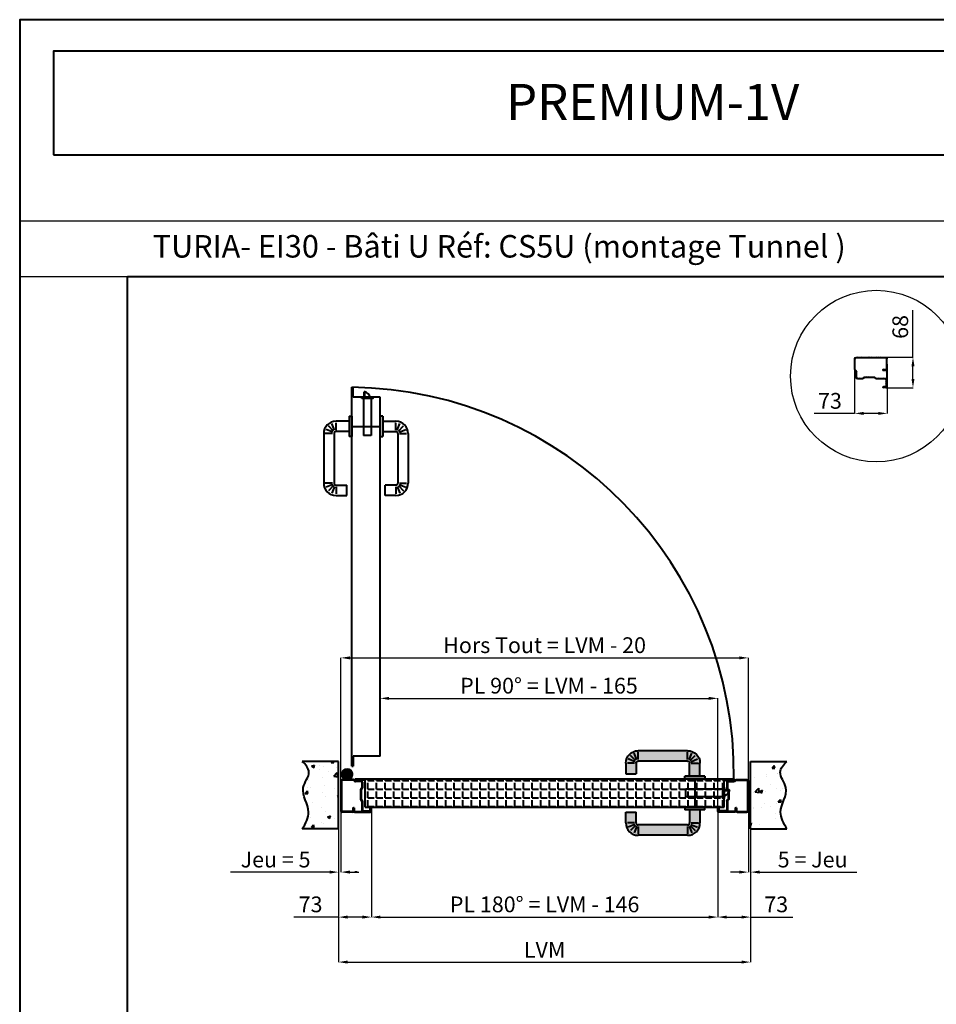
# Model space of a CAD drawing. Units: inches. Extents: x 0 to 6676, y 0 to 4460.
# Drawn here: x 0 to 2038, y 2271 to 4460 of the extents above; entities that cross this region are included whole.
import ezdxf
from ezdxf.enums import TextEntityAlignment as Align

# ---------------------------------------------------------------- set-up
doc = ezdxf.new("R2010")
doc.units = ezdxf.units.IN
doc.header["$MEASUREMENT"] = 0
doc.linetypes.add('AXES', pattern=[2, 1.25, -0.25, 0.25, -0.25])
for name, color, linetype, lineweight in [('Axe', 1, 'AXES', 13), ('Plaquette Cotation', 7, 'Continuous', 13), ('Porte__Metal_0', 7, 'Continuous', 40)]:
    doc.layers.add(name, color=color, linetype=linetype, lineweight=lineweight)
doc.styles.get("Standard").update_dxf_attribs({"font": 'arial.ttf'})
doc.styles.add('style1', font='txt', dxfattribs={"width": 0.97, "height": 3.5})
doc.styles.add('titre du chapitre', font='calibrib.ttf', dxfattribs={"height": 9})
doc.dimstyles.new('1-10 PM', dxfattribs={"dimtxt": 35, "dimasz": 20, "dimexe": 0.18, "dimexo": 0.0625, "dimgap": 10, "dimtad": 1, "dimdec": 0, "dimzin": 0, "dimdsep": 46, "dimtxsty": 'Standard', "dimcen": 0.1, "dimclrt": 256, "dimadec": 0, "dimazin": 0, "dimtfac": 1, "dimtdec": 0, "dimtofl": 0, "dimtmove": 0, "dimatfit": 3, "dimfxl": 1, "dimtolj": 1, "dimtzin": 0, "dimarcsym": 0})
doc.dimstyles.new('1-10 PM LB', dxfattribs={"dimtxt": 35, "dimasz": 20, "dimexe": 0.18, "dimexo": 0.0625, "dimgap": 10, "dimtad": 1, "dimdec": 0, "dimzin": 0, "dimdsep": 46, "dimtxsty": 'Standard', "dimcen": 0.1, "dimclrt": 256, "dimadec": 0, "dimazin": 0, "dimtfac": 1, "dimtdec": 0, "dimtofl": 0, "dimtmove": 0, "dimatfit": 3, "dimfxl": 1, "dimtolj": 1, "dimtzin": 0, "dimarcsym": 0})
pattern_1 = [(45, (-191571.86438, 120424.85057), (-0.08838834765, 0.08838834765), [])]

# ---------------------------------------------------------------- blocks, each defined once
blk = doc.blocks.new('*D17')
at = {"layer": 'Defpoints', "color": 0, "transparency": 16777216}
for p in [(1620.4, 3041.5), (714.4, 2760.9), (1620.4, 2760.9)]:
    blk.add_point(p, dxfattribs=at)
at = {"layer": 'Porte__Metal_0', "color": 0, "lineweight": -2, "transparency": 16777216}
for p, q in [((714.4, 2760.9), (714.4, 3041.7)), ((734.4, 3041.5), (1600.4, 3041.5)), ((1620.4, 2760.9), (1620.4, 3041.7))]:
    blk.add_line(p, q, dxfattribs=at)
at = {"layer": 'Porte__Metal_0', "color": 0, "transparency": 16777216}
for points in [[(734.4, 3044.8), (734.4, 3038.1), (714.4, 3041.5)], [(1600.4, 3044.8), (1600.4, 3038.1), (1620.4, 3041.5)]]:
    blk.add_solid(points, dxfattribs=at)
at = {"layer": 'Porte__Metal_0', "transparency": 16777216, "insert": (1167.4, 3069.7), "char_height": 35, "width": 962.797, "attachment_point": 5}
blk.add_mtext('\\A1;{\\fVerdana|b0|i0|c0|p34;Hors Tout = LVM - 20}', dxfattribs=at)
blk = doc.blocks.new('Béquille 2016')
h = blk.add_hatch(color=253)
h.dxf.hatch_style = 1
h.paths.add_polyline_path([(126, 62.5), (16, 62.5, 0.414214), (-11.5, 35), (-11.5, 6), (11.5, 6), (11.5, 35, -0.414214), (16, 39.5), (126, 39.5, -0.414214), (130.5, 35), (130.5, 11), (153.5, 11), (153.5, 35, 0.414214)])
h.paths.add_polyline_path([(22.5, 6), (-22.5, 6), (-22.5, 0), (22.5, 0)])
for p, q in [((8.6, 38.1), (-6.2, 44.2)), ((10.3, 40.7), (-1, 52)), ((12.9, 42.4), (6.8, 57.2)), ((16, 62.5), (126, 62.5)), ((16, 43), (16, 59)), ((126, 43), (126, 59)), ((129.1, 42.4), (135.2, 57.2)), ((131.7, 40.7), (143, 52)), ((133.4, 38.1), (148.2, 44.2)), ((-11.5, 6), (-11.5, 35)), ((8, 35), (-8, 35)), ((11.5, 6), (11.5, 35)), ((16, 39.5), (126, 39.5)), ((130.5, 35), (130.5, 11)), ((134, 35), (150, 35)), ((153.5, 35), (153.5, 11)), ((-22.5, 6), (22.5, 6)), ((-22.5, 6), (-22.5, 0)), ((-22.5, 0), (22.5, 0)), ((22.5, 0), (22.5, 6)), ((153.5, 11), (130.5, 11))]:
    blk.add_line(p, q)
for centre, radius, start, end in [((16, 35), 27.5, 90, 180), ((126, 35), 27.5, 0, 90), ((16, 35), 4.5, 90, 180), ((126, 35), 4.5, 0, 90)]:
    blk.add_arc(centre, radius, start, end)
blk = doc.blocks.new('Cadre tubulaire Andreu')
for p, q in [((-28, 59.5), (-28, -7)), ((-26.5, 59.5), (-26.5, -7)), ((-0.5, 62.5), (-25, 62.5)), ((-0.5, 61), (-25, 61)), ((2.2, 58.9), (0.6, 60.6)), ((3.3, 59.9), (1.6, 61.6)), ((17, 59.5), (4.4, 59.5)), ((17, 58), (4.4, 58)), ((18.5, 56.5), (18.5, 44.4)), ((20, 56.5), (20, 44.4)), ((15.5, 39.5), (15.5, 19.5)), ((16.4, 41.6), (18.1, 43.3)), ((17, 39.5), (17, 19.5)), ((17.4, 40.6), (19.1, 42.2)), ((-1.5, 0), (-1.5, -7)), ((-1.5, 0), (0, 0)), ((1.5, 0), (0, 0)), ((0, 0), (0, -7)), ((0, 0), (0, -7)), ((1.5, 0), (1.5, -7)), ((16.4, 17.4), (18.1, 15.7)), ((17.4, 18.4), (19.1, 16.8)), ((18.5, 14.6), (18.5, -5.4)), ((20, 14.6), (20, -5.4)), ((-26.5, 0), (-28, 0)), ((-28, 0), (-28, -7)), ((-26.5, 0), (-26.5, -7)), ((-3, -8.5), (-25, -8.5)), ((-3, -10), (-25, -10)), ((3, -8.5), (37, -8.5)), ((3, -10), (37, -10)), ((21.5, -6.9), (36.9, -6.9)), ((21.5, -8.4), (37, -8.4)), ((36.9, -6.9), (36.9, -1.6)), ((38.4, -1.6), (38.5, -1.6)), ((38.4, -7), (38.4, -1.6)), ((38.5, -7), (38.5, -1.6)), ((40, -7), (40, -1.6))]:
    blk.add_line(p, q)
for centre, radius, start, end in [((-25, 59.5), 3, 90, 180), ((-25, 59.5), 1.5, 90, 180), ((-0.5, 59.5), 3, 45, 90), ((-0.5, 59.5), 1.5, 45, 90), ((4.4, 61), 3, 225, 270), ((4.4, 61), 1.5, 225, 270), ((17, 56.5), 3, 0, 90), ((17, 56.5), 1.5, 0, 90), ((17, 44.4), 1.5, 315, 0), ((17, 44.4), 3, 315, 360), ((18.5, 39.5), 3, 135, 180), ((18.5, 39.5), 1.5, 135, 180), ((18.5, 19.5), 3, 180, 225), ((18.5, 19.5), 1.5, 180, 225), ((17, 14.6), 1.5, 0, 45), ((17, 14.6), 3, 0, 45), ((38.5, -1.6), 1.55, 0, 180), ((-25, -7), 3, 180, 270), ((-25, -7), 1.5, 180, 270), ((-3, -7), 1.5, 270, 0), ((-3, -7), 3, 270, 0), ((3, -7), 3, 180, 270), ((3, -7), 1.5, 180, 270), ((21.5, -5.4), 3, 180, 270), ((21.5, -5.4), 1.5, 180, 270), ((37, -7), 1.4, 270, 0), ((37, -7), 1.5, 270, 0), ((37, -7), 3, 270, 360)]:
    blk.add_arc(centre, radius, start, end)
blk = doc.blocks.new('*D5')
at = {"layer": 'Defpoints', "color": 0, "transparency": 16777216}
for p in [(1552.4, 2951.5), (801.6, 2822.9), (1552.4, 2706.8)]:
    blk.add_point(p, dxfattribs=at)
at = {"layer": 'Porte__Metal_0', "color": 0, "lineweight": -2, "transparency": 16777216}
for p, q in [((801.6, 2823), (801.6, 2951.7)), ((821.6, 2951.5), (1532.4, 2951.5)), ((1552.4, 2706.9), (1552.4, 2951.7))]:
    blk.add_line(p, q, dxfattribs=at)
at = {"layer": 'Porte__Metal_0', "color": 0, "transparency": 16777216}
for points in [[(821.6, 2954.8), (821.6, 2948.1), (801.6, 2951.5)], [(1532.4, 2954.8), (1532.4, 2948.1), (1552.4, 2951.5)]]:
    blk.add_solid(points, dxfattribs=at)
at = {"layer": 'Porte__Metal_0', "transparency": 16777216, "insert": (1177, 2979.7), "char_height": 35, "width": 960.316, "attachment_point": 5}
blk.add_mtext('\\A1;{\\fVerdana|b0|i0|c0|p34;PL 90° = LVM - 165}', dxfattribs=at)
blk = doc.blocks.new('cf60-a')
at = {"color": 5}
for p, q in [((0, 8.5), (0, -8.5)), ((82, 8.5), (0, 8.5)), ((85, -5.8), (85, 6.8)), ((82, -8.5), (0, -8.5)), ((85, -5.8), (97, -5.8)), ((85, -6.8), (97, -6.8)), ((97, -5.8), (97, -6.8))]:
    blk.add_line(p, q, dxfattribs=at)
blk.add_lwpolyline([(82, -12), (85, -12), (85, 12), (82, 12)], close=True, dxfattribs=at)
blk.add_arc((76.8, -13.2), 21.6, 20.1364, 67.5254, dxfattribs=at)
at = {"layer": 'Axe'}
blk.add_line((20, -15.6), (20, 15.6), dxfattribs=at)
blk = doc.blocks.new('*D11')
at = {"layer": 'Defpoints', "color": 0, "transparency": 16777216}
for p in [(714.4, 2701.4), (709.4, 2661.5), (709.4, 2565.3)]:
    blk.add_point(p, dxfattribs=at)
at = {"layer": 'Porte__Metal_0', "color": 0, "lineweight": -2, "transparency": 16777216}
for p, q in [((714.4, 2701.3), (714.4, 2565.1)), ((709.4, 2661.4), (709.4, 2565.1)), ((689.4, 2565.3), (469, 2565.3)), ((734.4, 2565.3), (754.4, 2565.3))]:
    blk.add_line(p, q, dxfattribs=at)
at = {"layer": 'Porte__Metal_0', "color": 0, "transparency": 16777216}
for points in [[(689.4, 2568.7), (689.4, 2562), (709.4, 2565.3)], [(734.4, 2568.7), (734.4, 2562), (714.4, 2565.3)]]:
    blk.add_solid(points, dxfattribs=at)
at = {"layer": 'Porte__Metal_0', "transparency": 16777216, "insert": (569.2, 2593.2), "char_height": 35, "width": 411.699, "attachment_point": 5}
blk.add_mtext('\\A1;{\\fVerdana|b0|i0|c0|p34;Jeu = 5}', dxfattribs=at)
blk = doc.blocks.new('*D12')
at = {"layer": 'Defpoints', "color": 0, "transparency": 16777216}
for p in [(1620.4, 2704.9), (1625.4, 2661.5), (1625.4, 2565.3)]:
    blk.add_point(p, dxfattribs=at)
at = {"layer": 'Porte__Metal_0', "color": 0, "lineweight": -2, "transparency": 16777216}
for p, q in [((1620.4, 2704.8), (1620.4, 2565.1)), ((1625.4, 2661.4), (1625.4, 2565.1)), ((1600.4, 2565.3), (1580.4, 2565.3)), ((1645.4, 2565.3), (1861.5, 2565.3))]:
    blk.add_line(p, q, dxfattribs=at)
at = {"layer": 'Porte__Metal_0', "color": 0, "transparency": 16777216}
for points in [[(1600.4, 2568.7), (1600.4, 2562), (1620.4, 2565.3)], [(1645.4, 2568.7), (1645.4, 2562), (1625.4, 2565.3)]]:
    blk.add_solid(points, dxfattribs=at)
at = {"layer": 'Porte__Metal_0', "transparency": 16777216, "insert": (1763.4, 2593.2), "char_height": 35, "width": 538.646, "attachment_point": 5}
blk.add_mtext('\\A1;{\\fVerdana|b0|i0|c0|p34;5 = Jeu}', dxfattribs=at)
blk = doc.blocks.new('*D13')
at = {"layer": 'Defpoints', "color": 0, "transparency": 16777216}
for p in [(782.4, 2701.4), (709.4, 2661.5), (782.4, 2465.3)]:
    blk.add_point(p, dxfattribs=at)
at = {"layer": 'Porte__Metal_0', "color": 0, "lineweight": -2, "transparency": 16777216}
for p, q in [((782.4, 2701.3), (782.4, 2465.1)), ((709.4, 2661.4), (709.4, 2465.1)), ((709.4, 2465.3), (610, 2465.3)), ((762.4, 2465.3), (729.4, 2465.3))]:
    blk.add_line(p, q, dxfattribs=at)
at = {"layer": 'Porte__Metal_0', "color": 0, "transparency": 16777216}
for points in [[(729.4, 2468.7), (729.4, 2462), (709.4, 2465.3)], [(762.4, 2468.7), (762.4, 2462), (782.4, 2465.3)]]:
    blk.add_solid(points, dxfattribs=at)
at = {"layer": 'Porte__Metal_0', "transparency": 16777216, "insert": (647, 2493.6), "char_height": 35, "width": 167.917, "attachment_point": 5}
blk.add_mtext('\\A1;{\\fVerdana|b0|i0|c0|p34;73}', dxfattribs=at)
blk = doc.blocks.new('*D14')
at = {"layer": 'Defpoints', "color": 0, "transparency": 16777216}
for p in [(1552.4, 2704.1), (1625.4, 2661.5), (1625.4, 2465.3)]:
    blk.add_point(p, dxfattribs=at)
at = {"layer": 'Porte__Metal_0', "color": 0, "lineweight": -2, "transparency": 16777216}
for p, q in [((1552.4, 2704), (1552.4, 2465.1)), ((1625.4, 2661.4), (1625.4, 2465.1)), ((1572.4, 2465.3), (1605.4, 2465.3)), ((1625.4, 2465.3), (1719.4, 2465.3))]:
    blk.add_line(p, q, dxfattribs=at)
at = {"layer": 'Porte__Metal_0', "color": 0, "transparency": 16777216}
for points in [[(1572.4, 2468.7), (1572.4, 2462), (1552.4, 2465.3)], [(1605.4, 2468.7), (1605.4, 2462), (1625.4, 2465.3)]]:
    blk.add_solid(points, dxfattribs=at)
at = {"layer": 'Porte__Metal_0', "transparency": 16777216, "insert": (1682.4, 2493.6), "char_height": 35, "width": 277.453, "attachment_point": 5}
blk.add_mtext('\\A1;{\\fVerdana|b0|i0|c0|p34;73}', dxfattribs=at)
blk = doc.blocks.new('*D15')
at = {"layer": 'Defpoints', "color": 0, "transparency": 16777216}
for p in [(709.4, 2661.5), (1625.4, 2661.5), (1625.4, 2365.3)]:
    blk.add_point(p, dxfattribs=at)
at = {"layer": 'Porte__Metal_0', "color": 0, "lineweight": -2, "transparency": 16777216}
for p, q in [((709.4, 2661.4), (709.4, 2365.1)), ((1625.4, 2661.4), (1625.4, 2365.1)), ((729.4, 2365.3), (1605.4, 2365.3))]:
    blk.add_line(p, q, dxfattribs=at)
at = {"layer": 'Porte__Metal_0', "color": 0, "transparency": 16777216}
for points in [[(729.4, 2368.7), (729.4, 2362), (709.4, 2365.3)], [(1605.4, 2368.7), (1605.4, 2362), (1625.4, 2365.3)]]:
    blk.add_solid(points, dxfattribs=at)
at = {"layer": 'Porte__Metal_0', "transparency": 16777216, "insert": (1167.4, 2392.8), "char_height": 35, "width": 427.378, "attachment_point": 5}
blk.add_mtext('\\A1;{\\fVerdana|b0|i0|c0|p34;LVM }', dxfattribs=at)
blk = doc.blocks.new('*D16')
at = {"layer": 'Defpoints', "color": 0, "transparency": 16777216}
for p in [(782.4, 2701.4), (1552.4, 2704.1), (1552.4, 2465.3)]:
    blk.add_point(p, dxfattribs=at)
at = {"layer": 'Porte__Metal_0', "color": 0, "lineweight": -2, "transparency": 16777216}
for p, q in [((782.4, 2701.3), (782.4, 2465.1)), ((1552.4, 2704), (1552.4, 2465.1)), ((802.4, 2465.3), (1532.4, 2465.3))]:
    blk.add_line(p, q, dxfattribs=at)
at = {"layer": 'Porte__Metal_0', "color": 0, "transparency": 16777216}
for points in [[(802.4, 2468.7), (802.4, 2462), (782.4, 2465.3)], [(1532.4, 2468.7), (1532.4, 2462), (1552.4, 2465.3)]]:
    blk.add_solid(points, dxfattribs=at)
at = {"layer": 'Porte__Metal_0', "transparency": 16777216, "insert": (1167.4, 2493.6), "char_height": 35, "width": 670.149, "attachment_point": 5}
blk.add_mtext('\\A1;{\\fVerdana|b0|i0|c0|p34;PL 180° = LVM - 146}', dxfattribs=at)
blk = doc.blocks.new('*D18')
at = {"layer": 'Defpoints', "color": 0, "transparency": 16777216}
for p in [(1919.3, 3709.7), (1926.3, 3641.7), (1986.5, 3641.7)]:
    blk.add_point(p, dxfattribs=at)
at = {"layer": 'Plaquette Cotation', "color": 0, "lineweight": -2, "transparency": 16777216}
for p, q in [((1986.5, 3709.7), (1986.5, 3814.6)), ((1919.4, 3709.7), (1986.7, 3709.7)), ((1986.5, 3661.7), (1986.5, 3689.7)), ((1926.4, 3641.7), (1986.7, 3641.7))]:
    blk.add_line(p, q, dxfattribs=at)
at = {"layer": 'Plaquette Cotation', "color": 0, "transparency": 16777216}
for points in [[(1983.1, 3689.7), (1989.8, 3689.7), (1986.5, 3709.7)], [(1983.1, 3661.7), (1989.8, 3661.7), (1986.5, 3641.7)]]:
    blk.add_solid(points, dxfattribs=at)
at = {"layer": 'Plaquette Cotation', "transparency": 16777216, "insert": (1958.2, 3777.1), "char_height": 35, "width": 167.917, "attachment_point": 5, "rotation": 90}
blk.add_mtext('\\A1;{\\fVerdana|b0|i0|c0|p34;68}', dxfattribs=at)
blk = doc.blocks.new('*D19')
at = {"layer": 'Defpoints', "color": 0, "transparency": 16777216}
for p in [(1856.8, 3694.4), (1929.3, 3694.4), (1929.3, 3584.9)]:
    blk.add_point(p, dxfattribs=at)
at = {"layer": 'Plaquette Cotation', "color": 0, "lineweight": -2, "transparency": 16777216}
for p, q in [((1856.8, 3694.4), (1856.8, 3584.7)), ((1929.3, 3694.4), (1929.3, 3584.7)), ((1856.8, 3584.9), (1767, 3584.9)), ((1909.3, 3584.9), (1876.8, 3584.9))]:
    blk.add_line(p, q, dxfattribs=at)
at = {"layer": 'Plaquette Cotation', "color": 0, "transparency": 16777216}
for points in [[(1876.8, 3588.2), (1876.8, 3581.5), (1856.8, 3584.9)], [(1909.3, 3588.2), (1909.3, 3581.5), (1929.3, 3584.9)]]:
    blk.add_solid(points, dxfattribs=at)
at = {"layer": 'Plaquette Cotation', "transparency": 16777216, "insert": (1801.9, 3612.8), "char_height": 35, "attachment_point": 5}
blk.add_mtext('\\A1;73', dxfattribs=at)

msp = doc.modelspace()

# ---------------------------------------------------------------- hatches: boundary and pattern name
at = {"true_color": 0x293189}
h = msp.add_hatch(dxfattribs=at)
h.set_pattern_fill('ANSI31', color=177, angle=-90)
h.set_pattern_definition([(315, (119583.32025, 198630.7655), (0.08838834765, 0.08838834765), [])])
h.paths.add_polyline_path([(1875, 3663.2, 0.198912), (1876, 3663.6), (1877.7, 3665.3, -0.198912), (1879.8, 3666.2), (1899.8, 3666.2, -0.198912), (1901.9, 3665.3), (1903.6, 3663.6, 0.198912), (1904.7, 3663.2), (1924.7, 3663.2, -0.414214), (1927.7, 3660.2), (1927.7, 3644.7, -0.414214), (1926.3, 3643.3), (1920.9, 3643.3), (1920.9, 3643.2), (1926.3, 3643.2, 0.414214), (1927.8, 3644.7), (1927.8, 3678.7, 0.414214), (1926.3, 3680.2), (1919.3, 3680.2), (1919.3, 3681.7), (1926.3, 3681.7, -0.414214), (1929.3, 3678.7), (1929.3, 3644.7, -0.414214), (1926.3, 3641.7), (1920.9, 3641.7, -1), (1920.9, 3644.8), (1926.2, 3644.8), (1926.2, 3660.2, 0.414214), (1924.7, 3661.7), (1904.7, 3661.7, -0.198912), (1902.6, 3662.6), (1900.9, 3664.3, 0.198912), (1899.8, 3664.7), (1879.8, 3664.7, 0.198912), (1878.8, 3664.3), (1877.1, 3662.6, -0.198912), (1875, 3661.7), (1862.8, 3661.7, -0.414214), (1859.8, 3664.7), (1859.8, 3677.3, 0.198912), (1859.4, 3678.4), (1857.7, 3680.1, -0.198912), (1856.8, 3682.2), (1856.8, 3706.7, -0.414214), (1859.8, 3709.7), (1919.3, 3709.7), (1919.3, 3708.2), (1859.8, 3708.2, 0.414214), (1858.3, 3706.7), (1858.3, 3682.2, 0.198912), (1858.8, 3681.1), (1860.4, 3679.5, -0.198912), (1861.3, 3677.3), (1861.3, 3664.7, 0.414214), (1862.8, 3663.2)])
h.paths.add_polyline_path([(1927.8, 3706.7, 0.414214), (1926.3, 3708.2), (1919.3, 3708.2), (1919.3, 3709.7), (1926.3, 3709.7, -0.414214), (1929.3, 3706.7), (1929.3, 3684.7, -0.414214), (1926.3, 3681.7), (1919.3, 3681.7), (1919.3, 3683.2), (1926.3, 3683.2, 0.414214), (1927.8, 3684.7)], flags=17)
at = {"layer": 'Porte__Metal_0'}
h = msp.add_hatch(dxfattribs=at)
h.set_pattern_fill('AR-CONC', color=256, scale=10)
h.set_pattern_definition([(50, (-191566.864, 120424.85), (71.726018, -6.275213), [7.5, -82.5]), (355, (-191566.864, 120424.85), (-13.875133, 75.219213), [6, -66]), (100.451444, (-191560.89, 120424.33), (57.850885, 68.944), [6.37402, -70.114211]), (46.1842, (-191566.86, 120444.85), (106.724133, -16.551928), [11.25, -123.75]), (96.635635, (-191557.97, 120443.47), (93.466195, 97.41186), [9.561034, -105.171376]), (351.184164, (-191566.86, 120444.85), (93.466195, 97.41186), [9, -99]), (21, (-191556.864, 120439.85), (59.690705, -40.261889), [7.5, -82.5]), (326, (-191556.864, 120439.85), (24.331533, 72.515005), [6, -66]), (71.451445, (-191551.89, 120436.495), (84.022238, 32.253115), [6.37402, -70.114211]), (37.5, (-191566.864, 120424.85), (1.2159855, 33.2893854), [0, -65.2, 0, -67, 0, -66.25]), (7.5, (-191566.864, 120424.85), (26.306954, 39.441171), [0, -38.2, 0, -63.7, 0, -25.25]), (327.5, (-191589.164, 120424.85), (53.3822436, -2.2554872), [0, -25, 0, -78, 0, -103.5]), (317.5, (-191599.164, 120424.85), (58.318617, 10.010498), [0, -32.5, 0, -51.8, 0, -73.5])])
edge = h.paths.add_edge_path()
edge.add_line((709.4, 2811.5), (628.6, 2811.5))
edge.add_spline(control_points=[(628.6, 2811.5), (635.7, 2803.7), (652.3, 2785.8), (617.1, 2747.4), (653, 2703.3), (635.7, 2673.8), (628.6, 2661.5)], knot_values=[0, 0, 0, 0, 28.080318, 64.695242, 120.45705, 160.296482, 160.296482, 160.296482, 160.296482], degree=3, periodic=0)
edge.add_line((628.6, 2661.5), (709.4, 2661.5))
edge.add_line((709.4, 2661.5), (709.4, 2811.5))
h = msp.add_hatch(dxfattribs=at)
h.set_pattern_fill('AR-CONC', color=256, scale=10)
h.set_pattern_definition([(50, (-191576.864, 120424.85), (71.726018, -6.275213), [7.5, -82.5]), (355, (-191576.864, 120424.85), (-13.875133, 75.219213), [6, -66]), (100.451444, (-191570.89, 120424.33), (57.850885, 68.944), [6.37402, -70.114211]), (46.1842, (-191576.86, 120444.85), (106.724133, -16.551928), [11.25, -123.75]), (96.635635, (-191567.97, 120443.47), (93.466195, 97.41186), [9.561034, -105.171376]), (351.184164, (-191576.86, 120444.85), (93.466195, 97.41186), [9, -99]), (21, (-191566.864, 120439.85), (59.690705, -40.261889), [7.5, -82.5]), (326, (-191566.864, 120439.85), (24.331533, 72.515005), [6, -66]), (71.451445, (-191561.89, 120436.495), (84.022238, 32.253115), [6.37402, -70.114211]), (37.5, (-191576.864, 120424.85), (1.2159855, 33.2893854), [0, -65.2, 0, -67, 0, -66.25]), (7.5, (-191576.864, 120424.85), (26.306954, 39.441171), [0, -38.2, 0, -63.7, 0, -25.25]), (327.5, (-191599.164, 120424.85), (53.3822436, -2.2554872), [0, -25, 0, -78, 0, -103.5]), (317.5, (-191609.164, 120424.85), (58.318617, 10.010498), [0, -32.5, 0, -51.8, 0, -73.5])])
edge = h.paths.add_edge_path()
edge.add_line((1625.4, 2661.5), (1706.2, 2661.5))
edge.add_spline(control_points=[(1706.2, 2661.5), (1699, 2673.8), (1681.8, 2703.3), (1717.7, 2747.4), (1682.5, 2785.8), (1699, 2803.7), (1706.2, 2811.5)], knot_values=[0, 0, 0, 0, 39.839432, 95.601239, 132.216163, 160.296482, 160.296482, 160.296482, 160.296482], degree=3, periodic=0)
edge.add_line((1706.2, 2811.5), (1625.4, 2811.5))
edge.add_line((1625.4, 2811.5), (1625.4, 2661.5))
h = msp.add_hatch(color=155, dxfattribs=at)
h.dxf.hatch_style = 1
h.paths.add_polyline_path([(715.8, 2782.9, 0.22083), (720.3, 2773.3), (720.3, 2773.3), (720.3, 2773.3), (720.3, 2773.3, 0.155602), (727.3, 2770.4), (727.3, 2770.4), (727.3, 2770.4), (727.3, 2770.4, 0.439027), (740.8, 2782.9, 1)])
at = {"layer": 'Porte__Metal_0', "true_color": 0x293189}
h = msp.add_hatch(dxfattribs=at)
h.set_pattern_fill('ANSI31', color=177)
h.set_pattern_definition(pattern_1)
h.paths.add_polyline_path([(760.9, 2752.7, -0.198912), (760.4, 2751.7), (758.8, 2750, 0.198912), (757.9, 2747.9), (757.9, 2727.9, 0.198912), (758.8, 2725.7), (760.4, 2724.1, -0.198912), (760.9, 2723), (760.9, 2703, 0.414214), (763.9, 2700), (779.4, 2700, 0.414214), (780.8, 2701.4), (780.8, 2706.8), (780.9, 2706.8), (780.9, 2701.4, -0.414214), (779.4, 2699.9), (745.4, 2699.9, -0.414214), (743.9, 2701.4), (743.9, 2708.4), (742.4, 2708.4), (742.4, 2701.4, 0.414214), (745.4, 2698.4), (779.4, 2698.4, 0.414214), (782.4, 2701.4), (782.4, 2706.8, 1), (779.3, 2706.8), (779.3, 2701.5), (763.9, 2701.5, -0.414214), (762.4, 2703), (762.4, 2723, 0.198912), (761.5, 2725.1), (759.8, 2726.8, -0.198912), (759.4, 2727.9), (759.4, 2747.9, -0.198912), (759.8, 2748.9), (761.5, 2750.6, 0.198912), (762.4, 2752.7), (762.4, 2764.9, 0.414214), (759.4, 2767.9), (746.7, 2767.9, -0.198912), (745.7, 2768.3), (744, 2770, 0.198912), (741.9, 2770.9), (717.4, 2770.9, 0.414214), (714.4, 2767.9), (714.4, 2708.4), (715.9, 2708.4), (715.9, 2767.9, -0.414214), (717.4, 2769.4), (741.9, 2769.4, -0.198912), (742.9, 2768.9), (744.6, 2767.2, 0.198912), (746.7, 2766.4), (759.4, 2766.4, -0.414214), (760.9, 2764.9)])
h.paths.add_polyline_path([(717.4, 2699.9, -0.414214), (715.9, 2701.4), (715.9, 2708.4), (714.4, 2708.4), (714.4, 2701.4, 0.414214), (717.4, 2698.4), (739.4, 2698.4, 0.414214), (742.4, 2701.4), (742.4, 2708.4), (740.9, 2708.4), (740.9, 2701.4, -0.414214), (739.4, 2699.9)], flags=17)
at = {"layer": 'Porte__Metal_0', "true_color": 0x939598}
h = msp.add_hatch(dxfattribs=at)
h.set_pattern_fill('ANGLE', color=252, scale=70)
h.set_pattern_definition([(0, (-191571.864, 120424.85), (0, 19.25), [14, -5.25]), (90, (-191571.864, 120424.85), (-19.25, 1e-15), [14, -5.25])])
h.paths.add_polyline_path([(1254.8, 2772.6), (1254.8, 2709.6), (1566.4, 2709.6), (1566.4, 2769.6), (1588.4, 2769.6), (1588.4, 2772.6)])
h.paths.add_polyline_path([(1254.8, 2709.6), (1254.8, 2772.6), (1116.8, 2772.6), (746.4, 2772.6), (746.4, 2769.6), (768.4, 2769.6), (768.4, 2709.6)])
at = {"layer": 'Porte__Metal_0', "true_color": 0x293189}
h = msp.add_hatch(dxfattribs=at)
h.set_pattern_fill('ANSI31', color=177)
h.set_pattern_definition(pattern_1)
h.paths.add_polyline_path([(1573.9, 2752.7, 0.198912), (1574.3, 2751.7), (1576, 2750, -0.198912), (1576.9, 2747.9), (1576.9, 2727.9, -0.198912), (1576, 2725.7), (1574.3, 2724.1, 0.198912), (1573.9, 2723), (1573.9, 2703, -0.414214), (1570.9, 2700), (1555.4, 2700, -0.414214), (1554, 2701.4), (1554, 2706.8), (1553.9, 2706.8), (1553.9, 2701.4, 0.414214), (1555.4, 2699.9), (1589.4, 2699.9, 0.414214), (1590.9, 2701.4), (1590.9, 2708.4), (1592.4, 2708.4), (1592.4, 2701.4, -0.414214), (1589.4, 2698.4), (1555.4, 2698.4, -0.414214), (1552.4, 2701.4), (1552.4, 2706.8, -1), (1555.5, 2706.8), (1555.5, 2701.5), (1570.9, 2701.5, 0.414214), (1572.4, 2703), (1572.4, 2723, -0.198912), (1573.3, 2725.1), (1574.9, 2726.8, 0.198912), (1575.4, 2727.9), (1575.4, 2747.9, 0.198912), (1574.9, 2748.9), (1573.3, 2750.6, -0.198912), (1572.4, 2752.7), (1572.4, 2764.9, -0.414214), (1575.4, 2767.9), (1588, 2767.9, 0.198912), (1589.1, 2768.3), (1590.8, 2770, -0.198912), (1592.9, 2770.9), (1617.4, 2770.9, -0.414214), (1620.4, 2767.9), (1620.4, 2708.4), (1618.9, 2708.4), (1618.9, 2767.9, 0.414214), (1617.4, 2769.4), (1592.9, 2769.4, 0.198912), (1591.8, 2768.9), (1590.1, 2767.2, -0.198912), (1588, 2766.4), (1575.4, 2766.4, 0.414214), (1573.9, 2764.9)])
h.paths.add_polyline_path([(1617.4, 2699.9, 0.414214), (1618.9, 2701.4), (1618.9, 2708.4), (1620.4, 2708.4), (1620.4, 2701.4, -0.414214), (1617.4, 2698.4), (1595.4, 2698.4, -0.414214), (1592.4, 2701.4), (1592.4, 2708.4), (1593.9, 2708.4), (1593.9, 2701.4, 0.414214), (1595.4, 2699.9)], flags=17)
at = {"layer": 'Porte__Metal_0'}
h = msp.add_hatch(dxfattribs=at)
h.set_pattern_fill('ANSI31', color=6)
h.set_pattern_definition([(45, (-180079.48487, 67416.80844), (-0.08838834765, 0.08838834765), [])])
h.paths.add_polyline_path([(1620.4, 2708.4), (1618.9, 2708.4), (1618.9, 2701.4, -0.414214), (1617.4, 2699.9), (1595.4, 2699.9, -0.414214), (1593.9, 2701.4), (1593.9, 2708.4), (1592.4, 2708.4), (1592.4, 2701.4, 0.414214), (1595.4, 2698.4), (1617.4, 2698.4, 0.414214), (1620.4, 2701.4)])

# ---------------------------------------------------------------- linework, layer by layer
msp.add_circle((1905, 3667.8), 190.7)
at = {"layer": 'Porte__Metal_0', "color": 1, "lineweight": 25}
for p, q in [((0.2, 4012.6), (3210.2, 4012.6)), ((0.2, 3889.4), (3210.2, 3889.4))]:
    msp.add_line(p, q, dxfattribs=at)
at = {"layer": 'Porte__Metal_0'}
for p, q in [((738.6, 2800.9), (738.6, 3642.9)), ((738.6, 3642.9), (741.6, 3642.9)), ((741.6, 3620.9), (741.6, 3642.9)), ((801.6, 3620.9), (741.6, 3620.9)), ((764.6, 3617.9), (764.6, 3535.9)), ((767.3, 3632.9), (766.3, 3632.9)), ((766.3, 3620.9), (766.3, 3632.9)), ((767.3, 3620.9), (767.3, 3632.9)), ((767.3, 3620.9), (779.8, 3620.9)), ((781.6, 3617.9), (781.6, 3535.9)), ((801.6, 2822.9), (801.6, 3620.9)), ((732.6, 3567.4), (703.6, 3567.4)), ((732.6, 3578.4), (732.6, 3533.4)), ((732.6, 3578.4), (738.6, 3578.4)), ((738.6, 3578.4), (738.6, 3533.4)), ((801.6, 3578.4), (801.6, 3533.4)), ((807.6, 3578.4), (801.6, 3578.4)), ((807.6, 3578.4), (807.6, 3533.4)), ((807.6, 3567.4), (836.6, 3567.4)), ((696.2, 3543), (681.4, 3549.1)), ((697.9, 3545.6), (686.6, 3556.9)), ((700.5, 3547.3), (694.4, 3562.1)), ((703.6, 3547.9), (703.6, 3563.9)), ((738.6, 3555.9), (801.6, 3555.9)), ((757.5, 3555.9), (788.7, 3555.9)), ((836.6, 3547.9), (836.6, 3563.9)), ((839.7, 3547.3), (845.8, 3562.1)), ((842.2, 3545.6), (853.6, 3556.9)), ((844, 3543), (858.8, 3549.1)), ((676.1, 3539.9), (676.1, 3429.9)), ((695.6, 3539.9), (679.6, 3539.9)), ((699.1, 3539.9), (699.1, 3429.9)), ((732.6, 3544.4), (703.6, 3544.4)), ((738.6, 3533.4), (732.6, 3533.4)), ((781.6, 3535.9), (764.6, 3535.9)), ((801.6, 3533.4), (807.6, 3533.4)), ((807.6, 3544.4), (836.6, 3544.4)), ((841.1, 3539.9), (841.1, 3429.9)), ((844.6, 3539.9), (860.6, 3539.9)), ((864.1, 3539.9), (864.1, 3429.9)), ((695.6, 3429.9), (679.6, 3429.9)), ((696.2, 3426.9), (681.4, 3420.7)), ((697.9, 3424.3), (686.6, 3412.9)), ((700.5, 3422.5), (694.4, 3407.7)), ((703.6, 3425.4), (727.6, 3425.4)), ((703.6, 3421.9), (703.6, 3405.9)), ((727.6, 3402.4), (727.6, 3425.4)), ((836.6, 3425.4), (812.6, 3425.4)), ((812.6, 3402.4), (812.6, 3425.4)), ((836.6, 3421.9), (836.6, 3405.9)), ((839.7, 3422.5), (845.8, 3407.7)), ((842.2, 3424.3), (853.6, 3412.9)), ((844, 3426.9), (858.8, 3420.7)), ((844.6, 3429.9), (860.6, 3429.9)), ((703.6, 3402.4), (727.6, 3402.4)), ((836.6, 3402.4), (812.6, 3402.4)), ((709.4, 2811.5), (628.6, 2811.5)), ((709.4, 2661.5), (709.4, 2811.5)), ((741.6, 2822.9), (741.6, 2800.9)), ((801.6, 2822.9), (741.6, 2822.9)), ((1625.4, 2811.5), (1706.2, 2811.5)), ((1625.4, 2661.5), (1625.4, 2811.5)), ((725.5, 2782.9), (731.2, 2782.9)), ((725.5, 2782.9), (731.2, 2782.9)), ((728.3, 2785.7), (728.3, 2780)), ((728.3, 2780), (728.3, 2785.7)), ((738.6, 2800.9), (741.6, 2800.9)), ((746.4, 2772.6), (1588.4, 2772.6)), ((746.4, 2772.6), (746.4, 2769.6)), ((768.4, 2769.6), (746.4, 2769.6)), ((768.4, 2709.6), (768.4, 2769.6)), ((1501.4, 2772.6), (1501.4, 2709.6)), ((1566.4, 2709.6), (1566.4, 2769.6)), ((1566.4, 2769.6), (1588.4, 2769.6)), ((1588.4, 2772.6), (1588.4, 2769.6)), ((768.4, 2709.6), (1566.4, 2709.6)), ((709.4, 2661.5), (628.6, 2661.5)), ((1625.4, 2661.5), (1706.2, 2661.5)), ((750.4, 2565.3), (745.4, 2565.3))]:
    msp.add_line(p, q, dxfattribs=at)
at = {"layer": 'Porte__Metal_0', "color": 1, "linetype": 'ByBlock', "ltscale": 5}
msp.add_lwpolyline([(0.2, 0), (3210.2, 0), (3210.2, 4460), (0.2, 4460)], close=True, dxfattribs=at)
at = {"layer": 'Porte__Metal_0', "color": 1}
for points in [[(75.2, 4159.4), (2500.2, 4159.4), (2500.2, 4390), (75.2, 4390)], [(240.2, 3889.4), (2970.2, 3889.4), (2970.2, 2025.3), (240.2, 2025.3)]]:
    msp.add_lwpolyline(points, close=True, dxfattribs=at)
at = {"layer": 'Porte__Metal_0'}
msp.add_lwpolyline([(761.1, 3617.9), (761.1, 3620.9), (785.1, 3620.9), (785.1, 3617.9)], close=True, dxfattribs=at)
at = {"layer": 'Porte__Metal_0', "color": 253, "linetype": 'Continuous', "lineweight": 15}
msp.add_circle((728.3, 2782.9), 12.5, dxfattribs=at)
msp.add_circle((728.3, 2782.9), 12.5, dxfattribs=at)
msp.add_circle((728.3, 2782.9), 12.5, dxfattribs=at)
msp.add_circle((728.3, 2782.9), 12.5, dxfattribs=at)
at = {"layer": 'Porte__Metal_0', "color": 7, "linetype": 'Continuous', "lineweight": 15}
msp.add_circle((728.3, 2782.9), 12.5, dxfattribs=at)
msp.add_circle((728.3, 2782.9), 12.5, dxfattribs=at)
at = {"layer": 'Porte__Metal_0'}
for centre, radius, start, end in [((728.3, 2782.9), 860.1, 359.317, 89.317), ((759.9, 3612.7), 21.6, 22.4746, 69.8636), ((703.6, 3539.9), 27.5, 90, 180), ((836.6, 3539.9), 27.5, 0, 90), ((703.6, 3539.9), 4.5, 90, 180), ((836.6, 3539.9), 4.5, 0, 90), ((703.6, 3429.9), 27.5, 180, 270), ((703.6, 3429.9), 4.5, 180, 270), ((836.6, 3429.9), 4.5, 270, 0), ((836.6, 3429.9), 27.5, 270, 0)]:
    msp.add_arc(centre, radius, start, end, dxfattribs=at)
at = {"layer": 'Porte__Metal_0', "color": 7, "linetype": 'Continuous', "lineweight": 15}
msp.add_arc((728.3, 2782.9), 12.8, 270, 229.8111, dxfattribs=at)
msp.add_arc((728.3, 2782.9), 12.8, 270, 229.8111, dxfattribs=at)
at = {"layer": 'Porte__Metal_0'}
for points in [[(628.6, 2661.5), (642.6, 2698.8), (630.8, 2753.3), (643.4, 2787.7), (628.6, 2811.5)], [(1706.2, 2661.5), (1692.2, 2698.8), (1703.9, 2753.3), (1691.3, 2787.7), (1706.2, 2811.5)]]:
    msp.add_spline(points, degree=3, dxfattribs=at)

# ---------------------------------------------------------------- block references
at = {"xscale": -1, "rotation": 90}
msp.add_blockref('Cadre tubulaire Andreu', (1919.3, 3681.7), dxfattribs=at)
at = {"layer": 'Porte__Metal_0', "xscale": -1}
for name, p in [('Béquille 2016', (1501.4, 2772.6)), ('Cadre tubulaire Andreu', (1592.4, 2708.4))]:
    msp.add_blockref(name, p, dxfattribs=at)
at = {"layer": 'Porte__Metal_0'}
msp.add_blockref('Cadre tubulaire Andreu', (742.4, 2708.4), dxfattribs=at)
at = {"layer": 'Porte__Metal_0', "xscale": -1, "rotation": 180}
msp.add_blockref('cf60-a', (1481.4, 2741.1), dxfattribs=at)
at = {"layer": 'Porte__Metal_0', "rotation": 180}
msp.add_blockref('Béquille 2016', (1501.4, 2709.6), dxfattribs=at)

# ---------------------------------------------------------------- texts
at = {"layer": 'Porte__Metal_0', "insert": (295.9, 3981.3), "char_height": 50, "attachment_point": 1, "style": 'style1'}
msp.add_mtext_dynamic_manual_height_columns('{\\f@Arial Unicode MS|b0|i0|c0|p34;TURIA- EI30 - Bâti U Réf: CS5U (montage Tunnel )}', width=1859.393, gutter_width=17.5, heights=[0], dxfattribs=at)
at = {"layer": 'Porte__Metal_0', "color": 1, "style": 'titre du chapitre', "flags": 8}
msp.add_attdef('PREMIUM-1V', text=' ', height=80, dxfattribs=at).set_placement((1407.7, 4277.2), align=Align.MIDDLE_CENTER)

# ---------------------------------------------------------------- dimensions: what is measured, and where the dimension line sits
at = {"layer": 'Plaquette Cotation'}
dim = msp.add_linear_dim(base=(1986.5, 3641.7), p1=(1919.3, 3709.7), p2=(1926.3, 3641.7), angle=270, text='{\\fVerdana|b0|i0|c0|p34;<>}', dimstyle='1-10 PM LB', dxfattribs=at)
dim.commit()
dim.dimension.update_dxf_attribs({"geometry": '*D18', "text_midpoint": (1986.5, 3777.1), "dimtype": 160})
dim = msp.add_linear_dim(base=(1929.327651, 3584.8712294), p1=(1856.827651, 3694.4429829), p2=(1929.327651, 3694.4429829), angle=180, dimstyle='1-10 PM LB', dxfattribs=at)
dim.commit()
dim.dimension.update_dxf_attribs({"geometry": '*D19', "text_midpoint": (1801.9026851, 3584.8712294), "dimtype": 160})
at = {"layer": 'Porte__Metal_0'}
for base, p1, p2, text, dimstyle, picture, middle in [((1620.4, 3041.5), (714.4, 2760.9), (1620.4, 2760.9), '{\\fVerdana|b0|i0|c0|p34;Hors Tout = LVM - 20}', '1-10 PM LB', '*D17', (1167.4, 3069.7)), ((1552.4, 2951.5), (801.6, 2822.9), (1552.4, 2706.8), '{\\fVerdana|b0|i0|c0|p34;PL 90° = LVM - 165}', '1-10 PM', '*D5', (1177, 2979.7)), ((709.4, 2565.3), (714.4, 2701.4), (709.4, 2661.5), '{\\fVerdana|b0|i0|c0|p34;Jeu = <>}', '1-10 PM LB', '*D11', (569.2, 2593.2)), ((1552.4, 2465.3), (782.4, 2701.4), (1552.4, 2704.1), '{\\fVerdana|b0|i0|c0|p34;PL 180° = LVM - 146}', '1-10 PM LB', '*D16', (1167.4, 2493.6)), ((1625.4, 2565.3), (1620.4, 2704.9), (1625.4, 2661.5), '{\\fVerdana|b0|i0|c0|p34;<> = Jeu}', '1-10 PM LB', '*D12', (1763.4, 2593.2)), ((1625.4, 2465.3), (1552.4, 2704.1), (1625.4, 2661.5), '{\\fVerdana|b0|i0|c0|p34;<>}', '1-10 PM LB', '*D14', (1682.4, 2493.6))]:
    dim = msp.add_linear_dim(base=base, p1=p1, p2=p2, text=text, dimstyle=dimstyle, dxfattribs=at)
    dim.commit()
    dim.dimension.update_dxf_attribs({"geometry": picture, "text_midpoint": middle})
for base, p2, text, picture, middle in [((782.4, 2465.3), (782.4, 2701.4), '{\\fVerdana|b0|i0|c0|p34;<>}', '*D13', (647, 2465.3)), ((1625.4, 2365.3), (1625.4, 2661.5), '{\\fVerdana|b0|i0|c0|p34;LVM }', '*D15', (1167.4, 2365.3))]:
    dim = msp.add_linear_dim(base=base, p1=(709.4, 2661.5), p2=p2, text=text, dimstyle='1-10 PM LB', dxfattribs=at)
    dim.commit()
    dim.dimension.update_dxf_attribs({"geometry": picture, "text_midpoint": middle, "dimtype": 160})

doc.saveas('drawing.dxf')
